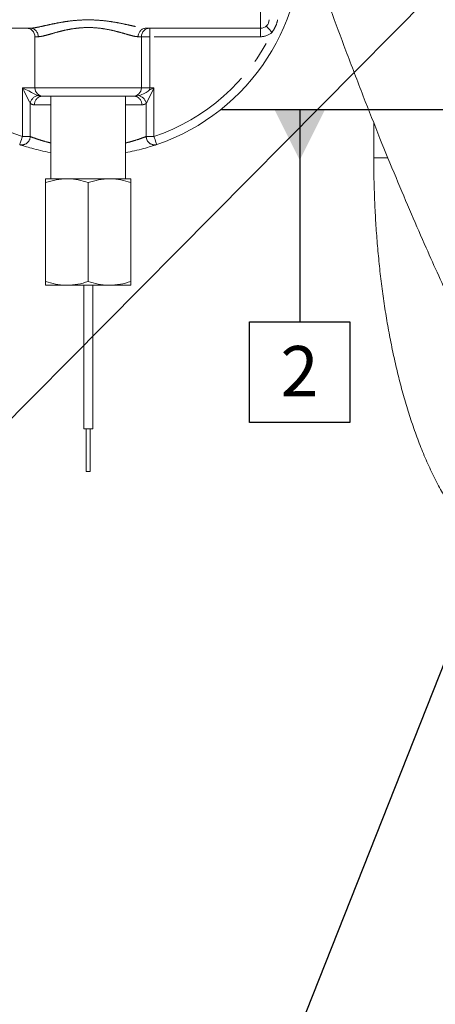
# Model space of a CAD drawing. Units: millimetres. Extents: x 11 to 1180, y 5 to 832.
# Drawn here: x 493 to 518, y 556 to 615 of the extents above; entities that cross this region are included whole.
import ezdxf

# ---------------------------------------------------------------- set-up
doc = ezdxf.new("R2010")
doc.units = ezdxf.units.MM
doc.linetypes.add('PHANTOM', pattern=[12.7, 6.35, -1.27, 1.27, -1.27, 1.27, -1.27])
doc.layers.add('SLD-0', color=7, linetype='Continuous')
doc.styles.add('SLDTEXTSTYLE0', font='TXT', dxfattribs={"width": 0.605})
doc.dimstyles.new('SLDDIMSTYLE5', dxfattribs={"dimtxt": 0, "dimasz": 3, "dimexe": 0, "dimexo": 0.0625, "dimgap": 0, "dimtad": 0, "dimtih": 1, "dimtoh": 1, "dimdec": 0, "dimrnd": 1e-09, "dimzin": 0, "dimdsep": 46, "dimtxsty": 'Standard', "dimsah": 1, "dimcen": 0.09, "dimadec": 0, "dimazin": 0, "dimtfac": 3, "dimtdec": 0, "dimtofl": 0, "dimtmove": 0, "dimatfit": 3, "dimfxl": 0, "dimfrac": 2, "dimtolj": 1, "dimtzin": 0, "dimarcsym": 0})

# ---------------------------------------------------------------- blocks, each defined once
blk = doc.blocks.new('SW_DATUMTAG_4')
at = {"layer": 'SLD-0', "color": 0}
for p, q in [((27.991, 17.955), (-3.529, 17.955)), ((1.146, 17.955), (1.146, 5.302)), ((-1.854, -0.698), (-1.854, 5.302)), ((-1.854, 5.302), (4.146, 5.302)), ((4.146, 5.302), (4.146, -0.698)), ((4.146, -0.698), (-1.854, -0.698))]:
    blk.add_line(p, q, dxfattribs=at)
blk.add_solid([(2.646, 17.955), (-0.354, 17.955), (1.146, 14.955)], dxfattribs=at)
at = {"layer": 'SLD-0', "color": 0, "insert": (0, 3.867, 68.578), "char_height": 3, "attachment_point": 1, "style": 'SLDTEXTSTYLE0'}
blk.add_mtext('2', dxfattribs=at)

msp = doc.modelspace()

# ---------------------------------------------------------------- linework, layer by layer
at = {"color": 8, "linetype": 'PHANTOM', "lineweight": 0}
for p, q in [((507.53522, 614.32881), (507.53522, 624.48881)), ((500.93122, 614.32881), (500.93122, 613.8208)), ((507.53522, 614.32881), (507.53522, 613.8208)), ((494.26795, 613.8208), (494.07322, 613.8208)), ((500.42322, 613.8208), (500.22848, 613.8208)), ((500.93122, 613.8208), (500.42322, 613.8208)), ((507.53522, 613.8208), (500.93122, 613.8208)), ((500.93122, 613.8208), (500.93122, 610.77281)), ((493.32426, 610.77281), (494.07322, 610.77281)), ((493.32426, 607.86553), (493.32426, 610.77281)), ((494.07322, 610.77281), (500.42322, 610.77281)), ((500.93122, 610.77281), (500.42322, 610.77281)), ((500.89175, 610.63259), (501.17219, 610.77281)), ((500.93122, 610.77281), (501.17219, 610.77281)), ((501.17219, 610.77281), (501.17219, 607.86553)), ((493.78697, 609.84737), (493.78697, 607.86553)), ((495.01302, 609.75681), (494.05015, 609.75681)), ((500.4463, 609.75681), (499.48342, 609.75681)), ((500.01877, 610.26481), (500.16289, 610.28013)), ((500.70947, 607.86553), (500.70947, 609.84737)), ((493.78697, 607.86553), (493.32426, 607.86553)), ((500.70947, 607.86553), (501.17219, 607.86553)), ((514.65732, 606.59977), (514.28683, 606.59977)), ((515.09997, 606.59977), (514.65732, 606.59977))]:
    msp.add_line(p, q, dxfattribs=at)
at = {"color": 7, "linetype": 'Continuous', "lineweight": 15}
for p, q in [((492.67622, 614.32881), (493.79112, 614.32881)), ((500.70533, 614.32881), (507.53522, 614.32881)), ((494.07322, 613.8208), (494.07322, 610.77281)), ((500.42322, 613.8208), (500.42322, 610.77281)), ((494.58122, 610.26481), (494.47768, 610.26481)), ((499.91522, 610.26481), (494.58122, 610.26481)), ((495.01302, 610.26481), (495.01302, 605.3423)), ((499.48342, 605.3423), (499.48342, 610.26481)), ((500.01877, 610.26481), (499.91522, 610.26481)), ((514.28683, 608.68984), (514.28683, 606.59977)), ((494.70823, 605.3423), (495.97822, 605.3423)), ((494.70823, 605.11543), (494.70823, 599.21917)), ((495.97822, 605.3423), (498.51822, 605.3423)), ((497.24822, 605.11543), (497.24822, 599.21917)), ((498.51822, 605.3423), (499.78821, 605.3423)), ((499.78821, 605.11543), (499.78821, 599.21917)), ((494.70823, 598.99231), (495.97822, 598.99231)), ((495.97822, 598.99231), (498.51822, 598.99231)), ((496.98152, 598.99231), (496.98152, 590.42775)), ((497.51492, 590.42775), (497.51492, 598.99231)), ((498.51822, 598.99231), (499.78821, 598.99231)), ((496.98152, 590.42775), (497.24822, 590.42775)), ((497.12122, 590.42775), (497.12122, 587.88775)), ((497.24822, 590.42775), (497.51492, 590.42775)), ((497.37522, 587.88775), (497.37522, 590.42775)), ((497.12122, 587.88775), (497.24822, 587.88775)), ((497.24822, 587.88775), (497.37522, 587.88775))]:
    msp.add_line(p, q, dxfattribs=at)
at = {"color": 8, "linetype": 'PHANTOM', "lineweight": 0, "flags": 128}
for points in [[(507.87498, 614.45914), (507.8815, 614.45189), (507.90084, 614.4304), (507.93224, 614.3955), (507.97449, 614.34853), (508.02598, 614.2913), (508.08471, 614.22601), (508.14846, 614.15516), (508.21474, 614.08148)], [(493.32426, 610.77281), (493.51703, 610.67642), (493.70279, 610.58354), (493.87481, 610.49753), (494.02683, 610.42152), (494.15331, 610.35828), (494.24969, 610.31009)], [(493.78697, 609.84737), (493.73878, 609.94375), (493.67554, 610.07024), (493.59953, 610.22225), (493.51352, 610.39427), (493.42064, 610.58003), (493.32426, 610.77281)], [(501.17219, 610.77281), (501.0758, 610.58003), (500.98292, 610.39427), (500.89691, 610.22225), (500.8209, 610.07024), (500.75766, 609.94375), (500.70947, 609.84737)], [(493.16076, 607.38456), (493.1639, 607.3938), (493.17321, 607.42117), (493.18831, 607.46561), (493.20865, 607.52543), (493.23342, 607.59831), (493.26168, 607.68147), (493.29236, 607.77169), (493.32426, 607.86553)], [(501.17219, 607.86553), (501.20409, 607.77169), (501.23476, 607.68147), (501.26302, 607.59831), (501.2878, 607.52543), (501.30813, 607.46561), (501.32324, 607.42117), (501.33255, 607.3938), (501.33569, 607.38456)]]:
    msp.add_lwpolyline(points, dxfattribs=at)
at = {"color": 7, "linetype": 'Continuous', "lineweight": 15}
for centre, radius, start, end in [((497.24822, 619.40881), 12.7, 288.7747004, 5.7381897), ((507.53522, 614.83681), 0.508, 270, 0), ((493.56522, 613.82081), 0.508, 0, 90), ((500.93122, 613.82081), 0.508, 90, 180), ((494.58122, 610.77281), 0.508, 180, 270), ((499.91522, 610.77281), 0.508, 270, 0)]:
    msp.add_arc(centre, radius, start, end, dxfattribs=at)
at = {"color": 8, "linetype": 'PHANTOM', "lineweight": 0}
for centre, radius, start, end in [((493.77502, 613.8359), 0.49317, 358.2455555, 88.1295123), ((500.72142, 613.8359), 0.49317, 91.869757, 181.7544604), ((497.24822, 619.40881), 12.192, 288.7747004, 334.0904107), ((507.53522, 614.83681), 1.016, 270, 311.9757437), ((497.24822, 619.40881), 12.192, 210.2577694, 251.2252996), ((494.35677, 609.74029), 0.57978, 100.6430609, 169.3562011), ((500.13835, 609.73945), 0.58123, 10.7007087, 76.8334209), ((494.52169, 609.79386), 0.473, 95.3394983, 184.4928116), ((499.97475, 609.79385), 0.47301, 355.5079298, 84.6597603), ((493.28671, 607.86871), 0.50027, 255.418168, 359.6354476), ((501.20973, 607.8687), 0.50026, 180.3638796, 284.5830316)]:
    msp.add_arc(centre, radius, start, end, dxfattribs=at)
for start_param, end_param in [(6.00353448, 6.28318531), (4.71238898, 4.95864093)]:
    msp.add_ellipse((499.91522, 610.77281), major_axis=(1.016, 0), ratio=0.5, start_param=start_param, end_param=end_param, dxfattribs=at)
at = {"color": 7, "linetype": 'Continuous', "lineweight": 15}
for points, knots in [([(507.75009, 626.91588), (507.91629, 626.40933), (508.23215, 625.44657), (508.69315, 624.06493), (509.1422, 622.73422), (509.61149, 621.36099), (510.18863, 619.6952), (510.88855, 617.71103), (511.72288, 615.39987), (512.65088, 612.89689), (513.63415, 610.32585), (514.63251, 607.8016), (515.59158, 605.45632), (516.51086, 603.28087), (517.36194, 601.33071), (518.14831, 599.58251), (518.8925, 597.97434), (519.6612, 596.35973), (520.37517, 594.90601), (521.02733, 593.61509), (521.60206, 592.50405), (522.1716, 591.43066), (522.68696, 590.4836), (523.14861, 589.65312), (523.62062, 588.82025), (524.19351, 587.83251), (524.8968, 586.65587), (525.70565, 585.35182), (526.59026, 583.98491), (527.5243, 582.607), (528.35309, 581.44443), (529.02432, 580.54159), (529.49077, 579.93174), (529.9062, 579.40129), (530.33788, 578.86232), (530.84145, 578.25022), (531.41419, 577.5764), (532.19134, 576.69485), (533.1549, 575.65937), (534.27069, 574.54504), (535.22566, 573.65887), (536.00771, 572.97421), (536.64056, 572.44411), (537.26127, 571.9467), (537.86122, 571.4866), (538.46271, 571.04525), (539.0614, 570.62627), (539.66061, 570.22742), (540.2071, 569.88111), (540.71663, 569.57273), (541.21211, 569.28545), (541.75564, 568.98445), (542.37903, 568.65733), (543.03897, 568.33229), (543.65346, 568.04806), (544.18579, 567.81498), (544.65457, 567.61935), (545.11067, 567.43767), (545.58169, 567.25897), (546.1088, 567.06933), (546.7012, 566.86944), (547.35642, 566.6646), (548.03064, 566.47103), (548.67051, 566.30301), (549.26482, 566.15993), (549.7775, 566.04578), (550.22798, 565.95186), (550.65627, 565.86798), (551.08778, 565.789), (551.55348, 565.70985), (552.09605, 565.62529), (552.69903, 565.54222), (553.36162, 565.46442), (554.0045, 565.40311), (554.58667, 565.3608), (555.08478, 565.33465), (555.52114, 565.31758), (555.91077, 565.30477), (556.33276, 565.29225), (556.76207, 565.27884), (557.19401, 565.26384), (557.58212, 565.24983), (558.03132, 565.23329), (558.56389, 565.21534), (559.19884, 565.19758), (559.70107, 565.19482), (559.96476, 565.19337)], [0, 0, 0, 0, 0.01522139, 0.02893044, 0.04159187, 0.05533506, 0.07039548, 0.09199329, 0.1155448, 0.14082476, 0.16867917, 0.19487226, 0.21941843, 0.24245675, 0.2640982, 0.28226891, 0.29952053, 0.31733249, 0.3362237, 0.34862404, 0.36141475, 0.37453595, 0.38601114, 0.39487066, 0.4043222, 0.41642722, 0.43136397, 0.44862703, 0.46671332, 0.48546938, 0.5048479, 0.51578936, 0.52474939, 0.53193164, 0.53973326, 0.54938928, 0.56042165, 0.57183359, 0.5925858, 0.61335299, 0.63229091, 0.6435313, 0.6544982, 0.66516238, 0.67534851, 0.68504428, 0.69562553, 0.70527546, 0.71460609, 0.72238843, 0.73002618, 0.73848027, 0.74848885, 0.75968792, 0.76969252, 0.77750352, 0.78458734, 0.79148964, 0.79862463, 0.80627229, 0.81563819, 0.82550403, 0.835888, 0.84580563, 0.85398051, 0.86123558, 0.86793312, 0.87418999, 0.8808104, 0.88709105, 0.8944262, 0.90370798, 0.9122342, 0.92160977, 0.92966519, 0.93565259, 0.94140417, 0.94687789, 0.95294708, 0.96052973, 0.96506971, 0.97038155, 0.97658669, 0.98360739, 0.99139301, 1, 1, 1, 1]), ([(500.16289, 610.28013), (500.16387, 610.2803), (500.20052, 610.2867), (500.23611, 610.29618), (500.27075, 610.3054)], [0, 0, 0, 0, 0.02673626, 1, 1, 1, 1]), ([(500.27075, 610.3054), (500.39075, 610.34848), (500.59936, 610.42337), (500.81086, 610.56118), (500.89108, 610.63199), (500.89175, 610.63259)], [0, 0, 0, 0, 0.57316128, 0.99641755, 1, 1, 1, 1]), ([(495.01302, 606.90732), (495.00964, 606.90784), (494.79016, 606.94131), (494.39885, 607.03093), (493.88676, 607.15793), (493.46496, 607.2834), (493.26291, 607.35059), (493.16076, 607.38456)], [0, 0, 0, 0, 0.004057407, 0.262882746, 0.528380671, 0.76156897, 1, 1, 1, 1]), ([(501.33569, 607.38456), (501.22843, 607.3488), (501.01106, 607.27633), (500.55618, 607.14429), (500.05028, 607.01521), (499.66008, 606.94262), (499.48342, 606.90976)], [0, 0, 0, 0, 0.25020871, 0.50704166, 0.77681932, 1, 1, 1, 1]), ([(514.28683, 606.59977), (514.28751, 606.38129), (514.28949, 605.75015), (514.31141, 604.7071), (514.36044, 603.47436), (514.4341, 602.24832), (514.53195, 601.03144), (514.65418, 599.82602), (514.80083, 598.63428), (514.97207, 597.45832), (515.16814, 596.30008), (515.38942, 595.16134), (515.63647, 594.04367), (515.91008, 592.94846), (516.21134, 591.87684), (516.54176, 590.8298), (516.9034, 589.8083), (517.29853, 588.81307), (517.73141, 587.84699), (518.19023, 586.92957), (518.52703, 586.3579), (518.69047, 586.08049)], [0, 0, 0, 0, 0.02752796, 0.07952061, 0.13154302, 0.18362274, 0.23579285, 0.2880888, 0.34054874, 0.39321489, 0.44613491, 0.49936228, 0.55295858, 0.60699391, 0.6615483, 0.71670984, 0.77257236, 0.8292228, 0.88671682, 0.94502756, 1, 1, 1, 1]), ([(494.70823, 605.11543), (494.91448, 605.17884), (495.33077, 605.30682), (495.7611, 605.3304), (495.97822, 605.3423)], [0, 0, 0, 0, 0.49545438, 1, 1, 1, 1]), ([(494.70823, 605.3423), (494.70823, 605.33893), (494.70823, 605.32639), (494.70823, 605.20455), (494.70823, 605.11543)], [0, 0, 0, 0, 0.26863449, 1, 1, 1, 1]), ([(495.97822, 605.3423), (496.00833, 605.34203), (496.2363, 605.33997), (496.66612, 605.29042), (497.05301, 605.17412), (497.24822, 605.11543)], [0, 0, 0, 0, 0.070099658, 0.53078976, 1, 1, 1, 1]), ([(497.24822, 605.11543), (497.45447, 605.17884), (497.87076, 605.30682), (498.3011, 605.3304), (498.51822, 605.3423)], [0, 0, 0, 0, 0.495457797, 1, 1, 1, 1]), ([(498.51822, 605.3423), (498.54832, 605.34203), (498.77629, 605.33997), (499.20611, 605.29042), (499.593, 605.17412), (499.78821, 605.11543)], [0, 0, 0, 0, 0.070099658, 0.53078976, 1, 1, 1, 1]), ([(499.78821, 605.11543), (499.78821, 605.20455), (499.78821, 605.32639), (499.78821, 605.33893), (499.78821, 605.3423)], [0, 0, 0, 0, 0.73136551, 1, 1, 1, 1]), ([(495.97822, 598.99231), (495.94812, 598.99258), (495.72015, 598.99463), (495.29033, 599.04418), (494.90344, 599.16049), (494.70823, 599.21917)], [0, 0, 0, 0, 0.070099658, 0.53078976, 1, 1, 1, 1]), ([(494.70823, 599.21917), (494.70823, 599.13006), (494.70823, 599.00821), (494.70823, 598.99568), (494.70823, 598.99231)], [0, 0, 0, 0, 0.73136551, 1, 1, 1, 1]), ([(497.24822, 599.21917), (497.04197, 599.15576), (496.62568, 599.02779), (496.19535, 599.00421), (495.97822, 598.99231)], [0, 0, 0, 0, 0.495457797, 1, 1, 1, 1]), ([(498.51822, 598.99231), (498.48811, 598.99258), (498.26014, 598.99463), (497.83032, 599.04418), (497.44344, 599.16049), (497.24822, 599.21917)], [0, 0, 0, 0, 0.070099658, 0.53078976, 1, 1, 1, 1]), ([(499.78821, 599.21917), (499.58196, 599.15576), (499.16567, 599.02779), (498.73534, 599.00421), (498.51822, 598.99231)], [0, 0, 0, 0, 0.495457797, 1, 1, 1, 1]), ([(499.78821, 598.99231), (499.78821, 598.99568), (499.78821, 599.00821), (499.78821, 599.13006), (499.78821, 599.21917)], [0, 0, 0, 0, 0.26863449, 1, 1, 1, 1])]:
    msp.add_open_spline(points, degree=3, knots=knots, dxfattribs=at)
at = {"color": 8, "linetype": 'PHANTOM', "lineweight": 0}
for points, knots in [([(493.79112, 614.32881), (493.86899, 614.33386), (494.03048, 614.34434), (494.38906, 614.41817), (494.81566, 614.51482), (495.2961, 614.61899), (495.80269, 614.71193), (496.34266, 614.78449), (496.9151, 614.82713), (497.52108, 614.83008), (498.13462, 614.78774), (498.72929, 614.707), (499.26323, 614.60621), (499.73723, 614.50187), (500.13288, 614.41277), (500.4709, 614.3441), (500.62636, 614.33396), (500.70533, 614.32881)], [0, 0, 0, 0, 0.063229571, 0.1311205, 0.201292902, 0.265809943, 0.331777946, 0.395394004, 0.460443593, 0.530382522, 0.602363637, 0.672621247, 0.744760967, 0.808564408, 0.873881344, 0.935935268, 1, 1, 1, 1]), ([(508.55091, 614.83693), (508.53946, 614.78475), (508.50377, 614.62213), (508.40264, 614.36027), (508.27702, 614.17389), (508.21474, 614.08148)], [0, 0, 0, 0, 0.19235441, 0.59954682, 1, 1, 1, 1]), ([(500.22848, 613.8208), (500.16344, 613.82602), (500.03115, 613.83663), (499.74418, 613.91061), (499.40013, 614.00933), (498.99772, 614.12267), (498.53436, 614.23479), (498.02709, 614.32372), (497.49074, 614.37193), (496.96933, 614.36953), (496.4686, 614.32223), (496.00472, 614.24279), (495.56487, 614.1399), (495.15415, 614.02624), (494.78419, 613.91934), (494.47466, 613.83781), (494.33488, 613.82631), (494.26795, 613.8208)], [0, 0, 0, 0, 0.06418676, 0.13056556, 0.19500982, 0.26107895, 0.33007898, 0.40113912, 0.46838318, 0.53810904, 0.59975551, 0.66316033, 0.72732174, 0.79304541, 0.86251115, 0.93417444, 1, 1, 1, 1]), ([(494.24969, 610.31009), (494.30717, 610.29048), (494.37904, 610.26597), (494.46122, 610.265), (494.47768, 610.26481)], [0, 0, 0, 0, 0.79974851, 1, 1, 1, 1]), ([(494.05015, 609.75681), (494.03106, 609.75726), (493.93127, 609.75965), (493.85149, 609.80815), (493.78697, 609.84737)], [0, 0, 0, 0, 0.19122933, 1, 1, 1, 1]), ([(500.70947, 609.84737), (500.6955, 609.83619), (500.62133, 609.77685), (500.52471, 609.76578), (500.4463, 609.75681)], [0, 0, 0, 0, 0.18842318, 1, 1, 1, 1]), ([(493.78697, 607.86553), (493.87195, 607.83332), (494.04194, 607.76889), (494.39975, 607.65052), (494.72376, 607.55192), (494.95422, 607.4997), (495.01302, 607.48638)], [0, 0, 0, 0, 0.28770964, 0.57547194, 0.89168221, 1, 1, 1, 1]), ([(499.48342, 607.48545), (499.51395, 607.49209), (499.72586, 607.53823), (500.04552, 607.63489), (500.4345, 607.76129), (500.61782, 607.83078), (500.70947, 607.86553)], [0, 0, 0, 0, 0.05527411, 0.38370377, 0.69188513, 1, 1, 1, 1])]:
    msp.add_open_spline(points, degree=3, knots=knots, dxfattribs=at)

# ---------------------------------------------------------------- block references
at = {"layer": 'SLD-0'}
msp.add_blockref('SW_DATUMTAG_4', (508.72076, 591.50444), dxfattribs=at)

# ---------------------------------------------------------------- leaders
for points in [[(572.4071, 651.47661), (449.88268, 597.05823), (446.88268, 597.05823)], [(529.24136, 627.94559), (466.94595, 565.16331), (463.94595, 565.16331)], [(592.71283, 621.9924), (494.53379, 515.87452), (491.53379, 515.87452)], [(536.34194, 621.65842), (494.53379, 515.87452), (491.53379, 515.87452)]]:
    msp.add_leader(points, dimstyle='SLDDIMSTYLE5', dxfattribs=at)

doc.saveas('drawing.dxf')
